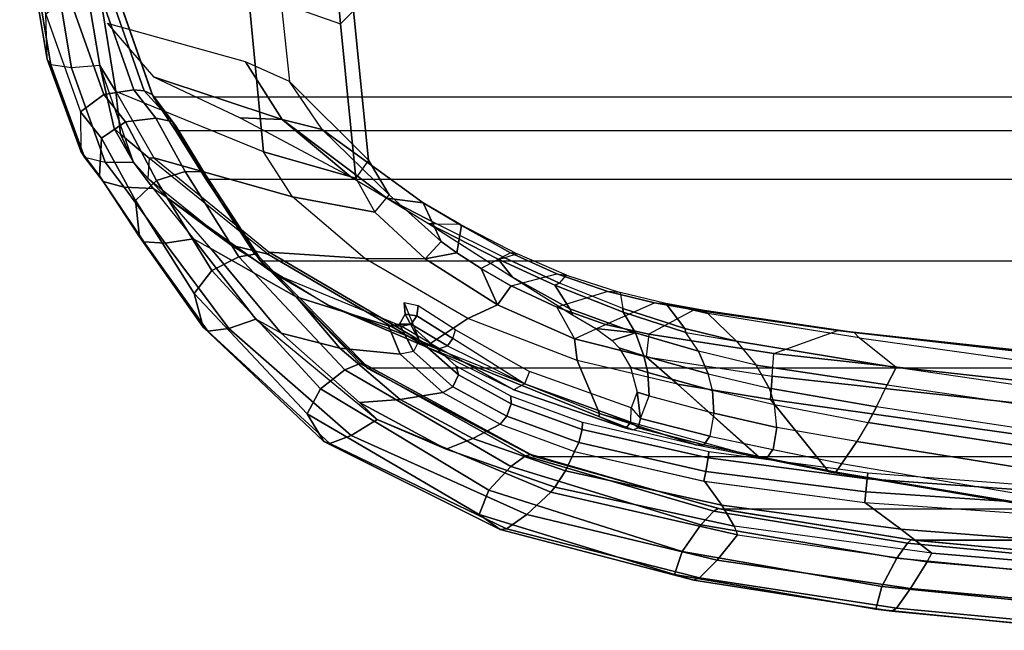
# Model space of a CAD drawing. Units: inches. Extents: x -2 to 130, y -6 to 123.
# Drawn here: x 82 to 88, y 10 to 14 of the extents above; entities that cross this region are included whole.
import ezdxf

# ---------------------------------------------------------------- set-up
doc = ezdxf.new("R2010")
doc.units = ezdxf.units.IN
doc.header["$MEASUREMENT"] = 0
for name, color, linetype in [('SEAT-FABRIC', 5, 'Continuous'), ('SEAT-FRAME', 5, 'Continuous'), ('SEAT-FRAMEEDGE', 5, 'Continuous')]:
    doc.layers.add(name, color=color, linetype=linetype)

# ---------------------------------------------------------------- blocks, each defined once
blk = doc.blocks.new('1cosm_midback_arms_0t')
at = {"layer": 'SEAT-FABRIC'}
for points in [[(-8.6335, -9.0954, 38.2055), (-8.6335, 9.0954, 38.2055), (-8.041, 9.3023, 35.2269), (-8.041, -9.3023, 35.2269)], [(-8.6335, -9.0954, 38.2055), (-8.6335, 9.0954, 38.2055), (-8.8311, 8.9651, 39.4564), (-8.8311, -8.9651, 39.4564)], [(-8.8311, 8.9651, 39.4564), (-8.8311, -8.9651, 39.4564), (-9.1209, -8.7837, 40.5557), (-9.1209, 8.7837, 40.5557)], [(-9.1209, -8.7837, 40.5557), (-9.1209, 8.7837, 40.5557), (-9.6006, 8.465, 41.5496), (-9.6006, -8.465, 41.5496)], [(-9.6006, 8.465, 41.5496), (-9.6006, -8.465, 41.5496), (-10.2349, -7.8318, 42.2531), (-10.2349, 7.8318, 42.2531)], [(-10.2349, -7.8318, 42.2531), (-10.2349, 7.8318, 42.2531), (-10.7563, 6.8482, 42.5162), (-10.7563, -6.8482, 42.5162)], [(-10.7563, 6.8482, 42.5162), (-10.7563, -6.8482, 42.5162), (-11.068, -5.741, 42.5629), (-11.068, 5.741, 42.5629)], [(-11.2506, -4.6033, 42.5518), (-11.068, -5.741, 42.5629), (-11.068, 5.741, 42.5629), (-11.2506, 4.6033, 42.5518)], [(-11.2506, 4.6033, 42.5518), (-11.3579, 3.4559, 42.532), (-11.3579, -3.4559, 42.532), (-11.2506, -4.6033, 42.5518)]]:
    blk.add_3dface(points, dxfattribs=at)
at = {"layer": 'SEAT-FRAME'}
for points in [[(-8.6014, 9.3193, 35.4836), (-8.4476, 9.4128, 35.2381), (-7.5393, 9.5659, 32.3432), (-7.6215, 9.4784, 32.3086)], [(-8.958, 8.4447, 35.3257), (-8.6014, 9.3193, 35.4836), (-7.6215, 9.4784, 32.3086), (-8.0075, 8.5369, 32.1588)], [(-8.8193, 9.3287, 36.6291), (-9.0188, 9.2142, 38.2373), (-8.4476, 9.4128, 35.2381)], [(-8.4476, 9.4128, 35.2381), (-8.6014, 9.3193, 35.4836), (-8.8532, 9.29, 36.6101), (-8.8193, 9.3287, 36.6291)], [(-8.9924, 9.0945, 36.4904), (-9.224, 8.2737, 35.9677), (-8.958, 8.4447, 35.3257), (-8.6014, 9.3193, 35.4836)], [(-8.8193, 9.3287, 36.6291), (-8.8532, 9.29, 36.6101), (-9.0188, 9.2142, 38.2373)], [(-8.8532, 9.29, 36.6101), (-8.6014, 9.3193, 35.4836), (-8.9924, 9.0945, 36.4904), (-8.9941, 9.1223, 36.6093)], [(-8.5145, 9.0961, 36.6867), (-8.7671, 8.3356, 36.4964), (-8.4254, 8.5524, 35.4984), (-8.1986, 9.3683, 35.6123)], [(-9.1123, 9.1288, 38.2792), (-9.0188, 9.2142, 38.2373), (-8.8532, 9.29, 36.6101), (-8.9941, 9.1223, 36.6092)], [(-9.0188, 9.2142, 38.2373), (-9.1123, 9.1288, 38.2792), (-9.2272, 9.018, 39.3338), (-9.1735, 9.0982, 39.3823)], [(-9.55, 8.4119, 37.1525), (-9.5876, 7.8464, 36.4085), (-9.224, 8.2737, 35.9677), (-8.9924, 9.0945, 36.4904)], [(-8.9941, 9.1223, 36.6092), (-9.1123, 9.1288, 38.2792), (-9.5088, 8.6365, 38.6351), (-9.562, 8.4206, 37.2497)], [(-8.9941, 9.1223, 36.6092), (-8.9924, 9.0945, 36.4904), (-9.55, 8.4119, 37.1525), (-9.562, 8.4206, 37.2497)], [(-9.2272, 9.018, 39.3338), (-9.1735, 9.0982, 39.3823), (-9.4705, 8.86, 40.4475), (-9.529, 8.756, 40.3081)], [(-9.2272, 9.018, 39.3338), (-9.1123, 9.1288, 38.2792), (-9.5088, 8.6365, 38.6351)], [(-8.7575, 8.5836, 37.2332), (-8.7671, 8.3356, 36.4964), (-8.5145, 9.0961, 36.6867)], [(-9.2272, 9.018, 39.3338), (-9.5088, 8.6365, 38.6351), (-9.8635, 8.0628, 38.9006), (-9.6777, 8.3808, 39.6)], [(-9.529, 8.756, 40.3081), (-9.2272, 9.018, 39.3338), (-9.6777, 8.3808, 39.6), (-9.8132, 8.2527, 40.306)], [(-9.4705, 8.86, 40.4475), (-9.529, 8.756, 40.3081), (-10.0293, 8.3417, 41.2923), (-9.9462, 8.4919, 41.4013)], [(-10.0293, 8.3417, 41.2923), (-9.529, 8.756, 40.3081), (-9.8132, 8.2527, 40.306), (-10.1166, 7.9947, 41.0707)], [(-9.562, 8.4206, 37.2497), (-9.5088, 8.6365, 38.6351), (-9.8635, 8.0628, 38.9006), (-10.1116, 7.4802, 37.4579)], [(-7.2698, 8.0744, 29.1995), (-7.0834, 8.6227, 29.1333), (-8.0075, 8.5369, 32.1588), (-8.2013, 7.9912, 32.2434)], [(-9.1057, 7.9293, 37.5026), (-8.7671, 8.3356, 36.4964), (-8.7575, 8.5836, 37.2332)], [(-8.0075, 8.5369, 32.1588), (-8.2013, 7.9912, 32.2434), (-9.1135, 7.9007, 35.2484), (-8.958, 8.4447, 35.3257)], [(-8.7671, 8.3356, 36.4964), (-8.8246, 8.0994, 36.1407), (-8.5412, 8.2923, 35.4484), (-8.4254, 8.5524, 35.4984)], [(-10.0293, 8.3417, 41.2923), (-9.9462, 8.4919, 41.4013), (-10.5388, 7.7732, 42.0147), (-10.438, 7.8784, 41.7511)], [(-8.958, 8.4447, 35.3257), (-9.1135, 7.9007, 35.2484), (-9.3144, 7.7869, 35.7097), (-9.224, 8.2737, 35.9677)], [(-9.55, 8.4119, 37.1525), (-9.562, 8.4206, 37.2497), (-10.1116, 7.4802, 37.4579), (-10.0986, 7.4732, 37.3611)], [(-10.0986, 7.4732, 37.3611), (-9.9419, 7.2383, 36.5255), (-9.5876, 7.8464, 36.4085), (-9.55, 8.4119, 37.1525)], [(-8.5412, 8.2923, 35.4484), (-9.006, 7.8252, 35.2781), (-8.1249, 7.9145, 32.3865), (-7.6739, 8.3841, 32.6209)], [(-10.438, 7.8784, 41.7511), (-10.0293, 8.3417, 41.2923), (-10.1166, 7.9947, 41.0707), (-10.4212, 7.6371, 41.4581)], [(-9.8635, 8.0628, 38.9006), (-9.6777, 8.3808, 39.6), (-9.9867, 7.6284, 39.7202), (-10.12, 7.4044, 39.0559)], [(-9.8132, 8.2527, 40.306), (-9.6777, 8.3808, 39.6), (-9.9867, 7.6284, 39.7202), (-9.9854, 7.7065, 40.2357)], [(-9.2302, 7.7166, 37.5318), (-9.258, 7.5026, 36.7681), (-8.8246, 8.0993, 36.1407), (-8.7671, 8.3356, 36.4964)], [(-8.7671, 8.3356, 36.4964), (-9.1057, 7.9293, 37.5026), (-9.2302, 7.7166, 37.5318)], [(-9.224, 8.2737, 35.9677), (-9.3144, 7.7869, 35.7097), (-9.5894, 7.4906, 36.0277), (-9.5876, 7.8464, 36.4085)], [(-9.2112, 7.7029, 35.7366), (-8.8246, 8.0993, 36.1407), (-8.5412, 8.2923, 35.4484), (-9.006, 7.8252, 35.2781)], [(-10.1166, 7.9947, 41.0707), (-9.8132, 8.2527, 40.306), (-9.9854, 7.7065, 40.2357), (-10.1518, 7.6369, 40.8523)], [(-9.258, 7.5026, 36.7681), (-9.4878, 7.3957, 36.0447), (-9.2112, 7.7029, 35.7366), (-8.8246, 8.0993, 36.1407)], [(-10.1116, 7.4802, 37.4579), (-9.8635, 8.0628, 38.9006), (-10.12, 7.4044, 39.0559), (-10.3627, 6.9649, 38.2045)], [(-8.2013, 7.9912, 32.2434), (-8.1249, 7.9145, 32.3865), (-7.1986, 7.9963, 29.3558), (-7.2698, 8.0744, 29.1995)], [(-10.4212, 7.6371, 41.4581), (-10.1166, 7.9947, 41.0707), (-10.1518, 7.6369, 40.8523), (-10.3787, 7.3853, 41.177)], [(-9.006, 7.8252, 35.2781), (-9.1135, 7.9007, 35.2484), (-8.2013, 7.9912, 32.2434), (-8.1249, 7.9145, 32.3865)], [(-10.5388, 7.7732, 42.0147), (-10.438, 7.8784, 41.7511), (-10.7144, 7.3656, 41.9282)], [(-10.7144, 7.3656, 41.9282), (-10.438, 7.8784, 41.7511), (-10.4212, 7.6371, 41.4581), (-10.6502, 7.2082, 41.627)], [(-9.3144, 7.7869, 35.7097), (-9.2112, 7.7029, 35.7366), (-9.006, 7.8252, 35.2781), (-9.1135, 7.9007, 35.2484)], [(-9.5876, 7.8464, 36.4085), (-9.5894, 7.4906, 36.0277), (-9.8621, 7.0623, 36.1062), (-9.9419, 7.2383, 36.5255)], [(-10.5388, 7.7732, 42.0147), (-10.7144, 7.3656, 41.9282), (-10.9375, 6.7229, 42.0023), (-10.9671, 6.7467, 42.1935)], [(-9.4878, 7.3957, 36.0447), (-9.5894, 7.4906, 36.0277), (-9.3144, 7.7869, 35.7097), (-9.2112, 7.7029, 35.7366)], [(-10.1518, 7.6369, 40.8523), (-9.9854, 7.7065, 40.2357), (-9.9745, 7.6409, 40.2405), (-10.1374, 7.5595, 40.8304)], [(-9.9854, 7.7065, 40.2357), (-9.9868, 7.6283, 39.7202), (-9.9746, 7.573, 39.7325), (-9.9745, 7.6409, 40.2405)], [(-9.3836, 7.4223, 37.3398), (-9.3838, 7.2856, 36.8111), (-9.258, 7.5026, 36.7681), (-9.2302, 7.7166, 37.5318)], [(-9.3805, 7.4703, 37.538), (-9.3836, 7.4223, 37.3398), (-9.2302, 7.7166, 37.5318)], [(-10.6502, 7.2082, 41.627), (-10.4212, 7.6371, 41.4581), (-10.3787, 7.3853, 41.177), (-10.5653, 7.0471, 41.333)], [(-10.1518, 7.6369, 40.8523), (-10.3787, 7.3853, 41.177), (-10.3447, 7.3258, 41.1256), (-10.1374, 7.5595, 40.8304)], [(-10.1374, 7.5595, 40.8304), (-9.9745, 7.6409, 40.2405), (-9.9171, 7.6084, 40.248), (-10.0704, 7.5259, 40.8507)], [(-9.9868, 7.6283, 39.7202), (-10.12, 7.4044, 39.0559), (-10.1037, 7.3578, 39.0744), (-9.9746, 7.573, 39.7325)], [(-9.9745, 7.6409, 40.2405), (-9.9746, 7.573, 39.7325), (-9.9263, 7.5396, 39.7357), (-9.9171, 7.6084, 40.248)], [(-9.9746, 7.573, 39.7325), (-10.1037, 7.3578, 39.0744), (-10.0607, 7.3255, 39.0749), (-9.9263, 7.5396, 39.7357)], [(-10.0704, 7.5259, 40.8507), (-9.9171, 7.6084, 40.248), (-9.8498, 7.6145, 40.2543), (-10.0036, 7.5503, 40.8926)], [(-9.9171, 7.6084, 40.248), (-9.9263, 7.5396, 39.7357), (-9.8677, 7.531, 39.7318), (-9.8498, 7.6145, 40.2543)], [(-10.1374, 7.5595, 40.8304), (-10.3447, 7.3258, 41.1256), (-10.2748, 7.2934, 41.1477), (-10.0704, 7.5259, 40.8507)], [(-10.0704, 7.5259, 40.8507), (-10.2748, 7.2934, 41.1477), (-10.2237, 7.3065, 41.2161), (-10.0036, 7.5503, 40.8926)], [(-9.9263, 7.5396, 39.7357), (-10.0607, 7.3255, 39.0749), (-10.0096, 7.3101, 39.0664), (-9.8677, 7.531, 39.7318)], [(-10.3627, 6.9649, 38.2045), (-10.1116, 7.4802, 37.4579), (-10.52, 6.4635, 37.2702), (-10.5889, 6.3029, 37.3591)], [(-10.1116, 7.4802, 37.4579), (-10.0986, 7.4732, 37.3611), (-10.5039, 6.4598, 37.1629), (-10.52, 6.4635, 37.2702)], [(-10.5039, 6.4598, 37.1629), (-10.1901, 6.5922, 36.3386), (-9.9419, 7.2383, 36.5255), (-10.0986, 7.4732, 37.3611)], [(-9.6474, 7.1589, 36.1077), (-9.8621, 7.0623, 36.1062), (-9.5894, 7.4906, 36.0277), (-9.5547, 7.3026, 36.082)], [(-9.6976, 6.9738, 37.4719), (-9.5906, 7.0585, 37.2354), (-9.3805, 7.4703, 37.538)], [(-9.5906, 7.0585, 37.2354), (-9.5845, 7.0189, 37.0851), (-9.3836, 7.4223, 37.3398), (-9.3805, 7.4703, 37.538)], [(-9.5547, 7.3026, 36.082), (-9.5894, 7.4906, 36.0277), (-9.4878, 7.3957, 36.0447)], [(-9.258, 7.5026, 36.7681), (-9.3924, 7.2749, 36.6727), (-9.5547, 7.3026, 36.082), (-9.4878, 7.3957, 36.0447)], [(-9.3924, 7.2749, 36.6727), (-9.3838, 7.2856, 36.8111), (-9.258, 7.5026, 36.7681)], [(-10.1037, 7.3578, 39.0744), (-10.3285, 6.9035, 38.2353), (-10.3627, 6.9649, 38.2045), (-10.1199, 7.4044, 39.0559)], [(-9.5603, 6.9469, 36.765), (-9.5845, 7.0189, 37.0851), (-9.3836, 7.4223, 37.3398), (-9.3838, 7.2856, 36.8111)], [(-10.9375, 6.7229, 42.0023), (-10.7144, 7.3656, 41.9282), (-10.6502, 7.2082, 41.627), (-10.8424, 6.6597, 41.7107)], [(-10.3787, 7.3853, 41.177), (-10.5653, 7.0471, 41.333), (-10.5196, 7.0076, 41.2701), (-10.3447, 7.3258, 41.1256)], [(-10.1037, 7.3578, 39.0744), (-10.3285, 6.9035, 38.2353), (-10.0607, 7.3255, 39.0749)], [(-10.3447, 7.3258, 41.1256), (-10.5196, 7.0076, 41.2701), (-10.4458, 6.9806, 41.29), (-10.2748, 7.2934, 41.1477)], [(-10.2748, 7.2934, 41.1477), (-10.4458, 6.9806, 41.29), (-10.4013, 6.9837, 41.3657), (-10.2237, 7.3065, 41.2161)], [(-10.0096, 7.3101, 39.0664), (-10.2542, 6.8731, 38.2344), (-10.3285, 6.9035, 38.2353), (-10.0607, 7.3255, 39.0749)], [(-9.5532, 6.9847, 36.6406), (-9.6474, 7.1589, 36.1077), (-9.5547, 7.3026, 36.082), (-9.3924, 7.2749, 36.6727)], [(-9.5603, 6.9469, 36.765), (-9.5532, 6.9847, 36.6406), (-9.3924, 7.2749, 36.6727), (-9.3838, 7.2856, 36.8111)], [(-9.9419, 7.2383, 36.5255), (-9.8621, 7.0623, 36.1062), (-10.0613, 6.6066, 35.9663), (-10.1901, 6.5922, 36.3386)], [(-10.8424, 6.6597, 41.7107), (-10.6502, 7.2082, 41.627), (-10.5653, 7.0471, 41.333), (-10.7266, 6.6069, 41.4247)], [(-9.7481, 6.9815, 36.0992), (-9.8621, 7.0623, 36.1062), (-9.6474, 7.1589, 36.1077)], [(-9.7481, 6.9815, 36.0992), (-9.6788, 6.7112, 36.532), (-9.5532, 6.9847, 36.6406), (-9.6474, 7.1589, 36.1077)], [(-10.5653, 7.0471, 41.333), (-10.7266, 6.6069, 41.4247), (-10.6745, 6.5817, 41.3557), (-10.5196, 7.0076, 41.2701)], [(-9.8758, 6.7113, 36.0213), (-10.0613, 6.6066, 35.9663), (-9.8621, 7.0623, 36.1062), (-9.7481, 6.9815, 36.0992)], [(-9.8857, 6.6337, 37.3021), (-9.7445, 6.7229, 37.0175), (-9.5906, 7.0585, 37.2354), (-9.6976, 6.9738, 37.4719)], [(-9.7445, 6.7229, 37.0175), (-9.7324, 6.6952, 36.9103), (-9.5845, 7.0189, 37.0851), (-9.5906, 7.0585, 37.2354)], [(-10.5196, 7.0076, 41.2701), (-10.6745, 6.5817, 41.3557), (-10.5968, 6.5611, 41.3753), (-10.4458, 6.9806, 41.29)], [(-9.7324, 6.6952, 36.9103), (-9.6857, 6.6535, 36.6379), (-9.5603, 6.9469, 36.765), (-9.5845, 7.0189, 37.0851)], [(-10.4458, 6.9806, 41.29), (-10.5968, 6.5611, 41.3753), (-10.5557, 6.5598, 41.4561), (-10.4013, 6.9837, 41.3657)], [(-10.5549, 6.2746, 37.4403), (-10.3285, 6.9035, 38.2353), (-10.3627, 6.9649, 38.2045), (-10.5889, 6.3029, 37.3591)], [(-9.9204, 6.618, 37.3679), (-9.8857, 6.6337, 37.3021), (-9.6976, 6.9738, 37.4719)], [(-9.7829, 6.4091, 36.357), (-9.8758, 6.7113, 36.0213), (-9.7481, 6.9815, 36.0992), (-9.6788, 6.7112, 36.532)], [(-9.6788, 6.7112, 36.532), (-9.6857, 6.6535, 36.6379), (-9.5603, 6.9469, 36.765), (-9.5532, 6.9847, 36.6406)], [(-10.4696, 6.2727, 37.4844), (-10.2542, 6.8731, 38.2344), (-10.3285, 6.9035, 38.2353), (-10.5549, 6.2746, 37.4403)], [(-10.9671, 6.7467, 42.1935), (-10.9375, 6.7229, 42.0023), (-11.1695, 5.6627, 42.0205), (-11.219, 5.6436, 42.2122)], [(-11.1695, 5.6627, 42.0205), (-10.9375, 6.7229, 42.0023), (-10.8424, 6.6597, 41.7107), (-11.0455, 5.737, 41.7418)], [(-10.0613, 6.6066, 35.9663), (-9.9773, 6.423, 35.8662), (-9.8758, 6.7113, 36.0213)], [(-10.0257, 6.247, 36.9972), (-9.905, 6.3187, 36.7881), (-9.7445, 6.7229, 37.0175), (-9.8857, 6.6337, 37.3021)], [(-9.9773, 6.423, 35.8662), (-9.8497, 6.1351, 36.1644), (-9.7829, 6.4091, 36.357), (-9.8758, 6.7113, 36.0213)], [(-9.905, 6.3187, 36.7881), (-9.8823, 6.3206, 36.7228), (-9.7324, 6.6952, 36.9103), (-9.7445, 6.7229, 37.0175)], [(-9.7886, 6.3379, 36.4413), (-9.8823, 6.3206, 36.7228), (-9.7324, 6.6952, 36.9103), (-9.6857, 6.6535, 36.6379)], [(-9.7886, 6.3379, 36.4413), (-9.7829, 6.4091, 36.357), (-9.6788, 6.7112, 36.532), (-9.6857, 6.6535, 36.6379)], [(-11.0455, 5.737, 41.7418), (-10.8424, 6.6597, 41.7107), (-10.7266, 6.6069, 41.4247), (-10.9034, 5.8392, 41.4812)], [(-10.7266, 6.6069, 41.4247), (-10.9027, 5.8432, 41.4811), (-10.845, 5.8302, 41.4121), (-10.6745, 6.5817, 41.3557)], [(-10.6745, 6.5817, 41.3557), (-10.845, 5.8302, 41.4121), (-10.7659, 5.8168, 41.4341), (-10.5968, 6.5611, 41.3753)], [(-10.765, 5.5127, 36.6454), (-10.3305, 5.9985, 35.9574), (-10.1901, 6.5922, 36.3386), (-10.5039, 6.4598, 37.1629)], [(-10.1901, 6.5922, 36.3386), (-10.0613, 6.6066, 35.9663), (-10.1691, 6.183, 35.6877), (-10.3305, 5.9985, 35.9574)], [(-10.0352, 6.1675, 35.6784), (-10.1691, 6.183, 35.6877), (-10.0613, 6.6066, 35.9663), (-9.9773, 6.423, 35.8662)], [(-10.0016, 6.4814, 37.3171), (-10.0257, 6.247, 36.9972), (-9.8857, 6.6337, 37.3021), (-9.9204, 6.618, 37.3679)], [(-10.5968, 6.5611, 41.3753), (-10.7659, 5.8168, 41.4341), (-10.7286, 5.8133, 41.5174), (-10.5557, 6.5598, 41.4561)], [(-10.52, 6.4635, 37.2702), (-10.5039, 6.4598, 37.1629), (-10.6906, 5.885, 36.9544), (-10.5993, 6.2627, 37.3113)], [(-10.5889, 6.3029, 37.3591), (-10.52, 6.4635, 37.2702), (-10.5993, 6.2627, 37.3113)], [(-10.0721, 6.385, 37.3069), (-10.0257, 6.247, 36.9972), (-10.0016, 6.4814, 37.3171)], [(-10.6906, 5.885, 36.9544), (-10.5039, 6.4598, 37.1629), (-10.765, 5.5127, 36.6454)], [(-9.8911, 5.8999, 35.9796), (-10.0352, 6.1675, 35.6784), (-9.9773, 6.423, 35.8662), (-9.8497, 6.1351, 36.1644)], [(-9.8497, 6.1351, 36.1644), (-9.8538, 6.0665, 36.2399), (-9.7886, 6.3379, 36.4413), (-9.7829, 6.4091, 36.357)], [(-10.1153, 6.3427, 37.3212), (-10.1617, 6.1974, 37.1926), (-10.0257, 6.247, 36.9972), (-10.0721, 6.385, 37.3069)], [(-10.5889, 6.3029, 37.3591), (-10.5993, 6.2627, 37.3113), (-10.5882, 6.2308, 37.3726), (-10.5549, 6.2746, 37.4403)], [(-10.2293, 6.2765, 37.3894), (-10.261, 6.174, 37.2929), (-10.1617, 6.1974, 37.1926), (-10.1153, 6.3427, 37.3212)], [(-10.0257, 6.247, 36.9972), (-10.1355, 5.875, 36.7361), (-10.0239, 5.9486, 36.5765), (-9.905, 6.3187, 36.7881)], [(-9.905, 6.3187, 36.7881), (-10.0239, 5.9486, 36.5765), (-10.0014, 5.9541, 36.5253), (-9.8823, 6.3206, 36.7228)], [(-10.0014, 5.9541, 36.5253), (-9.8538, 6.0665, 36.2399), (-9.7886, 6.3379, 36.4413), (-9.8823, 6.3206, 36.7228)], [(-10.5882, 6.2308, 37.3726), (-10.6875, 5.8416, 37.0046), (-10.6906, 5.885, 36.9544), (-10.5993, 6.2627, 37.3113)], [(-10.5329, 6.217, 37.4142), (-10.6372, 5.8074, 37.0315), (-10.6875, 5.8416, 37.0046), (-10.5882, 6.2308, 37.3726)], [(-10.5882, 6.2308, 37.3726), (-10.5549, 6.2746, 37.4403), (-10.4696, 6.2727, 37.4844), (-10.5329, 6.217, 37.4142)], [(-10.4696, 6.2727, 37.4844), (-10.5329, 6.217, 37.4142), (-10.3773, 6.236, 37.4415)], [(-10.5329, 6.217, 37.4142), (-10.3984, 6.1662, 37.372), (-10.3773, 6.236, 37.4415)], [(-10.3773, 6.236, 37.4415), (-10.3984, 6.1662, 37.372), (-10.261, 6.174, 37.2929), (-10.2293, 6.2765, 37.3894)], [(-10.1617, 6.1974, 37.1926), (-10.2685, 5.817, 36.8877), (-10.1355, 5.875, 36.7361), (-10.0257, 6.247, 36.9972)], [(-10.5018, 5.7824, 37.0244), (-10.6372, 5.8074, 37.0315), (-10.5329, 6.217, 37.4142), (-10.3984, 6.1662, 37.372)], [(-10.5018, 5.7824, 37.0244), (-10.3667, 5.7909, 36.9657), (-10.261, 6.174, 37.2929), (-10.3984, 6.1662, 37.372)], [(-10.3305, 5.9985, 35.9574), (-10.1691, 6.183, 35.6877), (-10.2825, 5.4379, 35.0886), (-10.4198, 5.4475, 35.5224)], [(-10.261, 6.174, 37.2929), (-10.3667, 5.7909, 36.9657), (-10.2685, 5.817, 36.8877), (-10.1617, 6.1974, 37.1926)], [(-10.2825, 5.4379, 35.0886), (-10.1494, 5.428, 35.0806), (-10.0352, 6.1675, 35.6784), (-10.1691, 6.183, 35.6877)], [(-10.1494, 5.428, 35.0806), (-10.0128, 5.0509, 35.2877), (-9.8912, 5.8999, 35.9797), (-10.0352, 6.1675, 35.6784)], [(-9.895, 5.8391, 36.0559), (-9.8911, 5.8999, 35.9796), (-9.8497, 6.1351, 36.1644), (-9.8538, 6.0665, 36.2399)], [(-10.0755, 5.6485, 36.3306), (-9.9129, 5.8184, 36.0853), (-9.8538, 6.0665, 36.2399), (-10.0014, 5.9541, 36.5253)], [(-9.8538, 6.0665, 36.2399), (-9.9129, 5.8184, 36.0853), (-9.895, 5.8391, 36.0559)], [(-10.7655, 5.5103, 36.6437), (-10.3305, 5.9985, 35.9574), (-10.4198, 5.4475, 35.5224), (-10.8472, 5.104, 36.3431)], [(-10.2172, 5.5332, 36.5036), (-10.1355, 5.875, 36.7361), (-10.0239, 5.9486, 36.5765), (-10.0755, 5.6485, 36.3306)], [(-10.0239, 5.9486, 36.5765), (-10.0755, 5.6485, 36.3306), (-10.0014, 5.9541, 36.5253)], [(-10.6875, 5.8416, 37.0046), (-10.7679, 5.4704, 36.7029), (-10.765, 5.5127, 36.6454), (-10.6906, 5.885, 36.9544)], [(-10.0128, 5.0509, 35.2877), (-10.0249, 4.9536, 35.3319), (-9.895, 5.8391, 36.0559), (-9.8911, 5.8999, 35.9796)], [(-11.1857, 4.6773, 41.7311), (-11.0455, 5.737, 41.7418), (-10.9034, 5.8392, 41.4812), (-11.0285, 4.8911, 41.4894)], [(-10.9027, 5.8432, 41.4811), (-11.0285, 4.8912, 41.4894), (-10.9665, 4.8847, 41.428), (-10.845, 5.8302, 41.4121)], [(-10.845, 5.8302, 41.4121), (-10.9665, 4.8847, 41.428), (-10.89, 4.8771, 41.4542), (-10.7659, 5.8168, 41.4341)], [(-10.6372, 5.8074, 37.0315), (-10.7149, 5.4353, 36.7354), (-10.7679, 5.4704, 36.7029), (-10.6875, 5.8416, 37.0046)], [(-10.2685, 5.817, 36.8877), (-10.3532, 5.4569, 36.627), (-10.2172, 5.5332, 36.5036), (-10.1355, 5.875, 36.7361)], [(-10.0249, 4.9536, 35.3319), (-10.0561, 4.9235, 35.3893), (-9.9129, 5.8184, 36.0853), (-9.895, 5.8391, 36.0559)], [(-10.7659, 5.8168, 41.4341), (-10.89, 4.8771, 41.4542), (-10.8565, 4.8739, 41.5356), (-10.7286, 5.8133, 41.5174)], [(-10.7154, 5.433, 36.7337), (-10.5851, 5.4117, 36.7324), (-10.5018, 5.7824, 37.0244), (-10.6372, 5.8074, 37.0315)], [(-10.5018, 5.7824, 37.0244), (-10.5851, 5.4117, 36.7324), (-10.4513, 5.4244, 36.6882), (-10.3667, 5.7909, 36.9657)], [(-10.4513, 5.4244, 36.6882), (-10.3667, 5.7909, 36.9657), (-10.2685, 5.817, 36.8877), (-10.3532, 5.4569, 36.627)], [(-10.2319, 4.7056, 35.615), (-10.0561, 4.9235, 35.3893), (-9.9129, 5.8184, 36.0853), (-10.0755, 5.6485, 36.3306)], [(-11.3282, 4.4942, 42.0052), (-11.1695, 5.6627, 42.0205), (-11.0455, 5.737, 41.7418), (-11.1857, 4.6773, 41.7311)], [(-11.1695, 5.6627, 42.0205), (-11.219, 5.6436, 42.2122), (-11.3785, 4.5228, 42.1952), (-11.3282, 4.4942, 42.0052)], [(-10.3336, 4.7579, 35.8939), (-10.2319, 4.7056, 35.615), (-10.0755, 5.6485, 36.3306), (-10.2172, 5.5332, 36.5036)], [(-10.3532, 5.4569, 36.627), (-10.4638, 4.8227, 36.1576), (-10.3336, 4.7579, 35.8939), (-10.2172, 5.5332, 36.5036)], [(-10.7679, 5.4704, 36.7029), (-10.8505, 5.0622, 36.401), (-10.8472, 5.104, 36.3431), (-10.765, 5.5127, 36.6454)], [(-10.8472, 5.104, 36.3431), (-10.4198, 5.4475, 35.5224), (-10.7531, 3.0941, 33.8108), (-11.2452, 2.68, 34.5737)], [(-10.7149, 5.4353, 36.7354), (-10.7977, 5.0275, 36.4342), (-10.8505, 5.0622, 36.401), (-10.7679, 5.4704, 36.7029)], [(-10.7154, 5.433, 36.7337), (-10.7977, 5.0275, 36.4342), (-10.6692, 4.9384, 36.3843), (-10.5851, 5.4117, 36.7324)], [(-10.7531, 3.0941, 33.8108), (-10.4198, 5.4475, 35.5224), (-10.2825, 5.4379, 35.0886), (-10.5701, 2.8199, 33.0306)], [(-10.6692, 4.9384, 36.3843), (-10.5851, 5.4117, 36.7324), (-10.4502, 5.4248, 36.6876), (-10.5562, 4.8715, 36.2852)], [(-10.439, 2.8146, 33.0229), (-10.5702, 2.8199, 33.0305), (-10.2825, 5.4379, 35.0886), (-10.1494, 5.428, 35.0806)], [(-10.4502, 5.4248, 36.6876), (-10.5562, 4.8715, 36.2852), (-10.4638, 4.8227, 36.1576), (-10.3532, 5.4569, 36.627)], [(-10.286, 2.5426, 33.3434), (-10.439, 2.8146, 33.0229), (-10.1494, 5.428, 35.0806), (-10.0128, 5.0509, 35.2877)], [(-10.8505, 5.0622, 36.401), (-11.2582, 2.6162, 34.6474), (-11.2629, 2.6515, 34.5986), (-10.8472, 5.104, 36.3431)], [(-10.8472, 5.104, 36.3431), (-11.2452, 2.68, 34.5737), (-11.2629, 2.6515, 34.5986)], [(-10.7977, 5.0275, 36.4342), (-11.214, 2.5882, 34.6778), (-11.2582, 2.6162, 34.6474), (-10.8505, 5.0622, 36.401)], [(-11.0692, 2.4442, 34.6163), (-10.6692, 4.9384, 36.3843), (-10.7977, 5.0275, 36.4342), (-11.214, 2.5882, 34.6778)], [(-10.308, 2.4811, 33.4219), (-10.286, 2.5426, 33.3434), (-10.0128, 5.0509, 35.2877), (-10.0249, 4.9536, 35.3319)], [(-10.3884, 2.5442, 33.7012), (-10.308, 2.4811, 33.4219), (-10.0249, 4.9536, 35.3319), (-10.0561, 4.9235, 35.3893)], [(-11.2646, 3.6654, 41.7162), (-11.1857, 4.6773, 41.7311), (-11.0285, 4.8911, 41.4894), (-11.0965, 3.9226, 41.4812)], [(-11.0285, 4.8912, 41.4894), (-11.0965, 3.9226, 41.4812), (-11.0317, 3.9192, 41.4282), (-10.9665, 4.8847, 41.428)], [(-10.9492, 2.3157, 34.4949), (-10.5562, 4.8715, 36.2852), (-10.6692, 4.9384, 36.3843), (-11.0692, 2.4442, 34.6163)], [(-10.3884, 2.5442, 33.7012), (-10.5733, 2.3568, 33.9849), (-10.2319, 4.7056, 35.615), (-10.0561, 4.9235, 35.3893)], [(-10.9665, 4.8847, 41.428), (-11.0317, 3.9192, 41.4282), (-10.9587, 3.9152, 41.4582), (-10.89, 4.8771, 41.4542)], [(-10.89, 4.8771, 41.4542), (-10.9587, 3.9152, 41.4582), (-10.9285, 3.9134, 41.5371), (-10.8565, 4.8739, 41.5356)], [(-10.8568, 2.2033, 34.3379), (-10.4638, 4.8227, 36.1576), (-10.5562, 4.8715, 36.2852), (-10.9492, 2.3157, 34.4949)], [(-10.6967, 2.2676, 34.173), (-10.8568, 2.2033, 34.3379), (-10.4638, 4.8227, 36.1576), (-10.3336, 4.7579, 35.8939)], [(-10.6967, 2.2676, 34.173), (-10.5733, 2.3568, 33.9849), (-10.2319, 4.7056, 35.615), (-10.3336, 4.7579, 35.8939)], [(-11.4166, 3.4362, 41.9883), (-11.3282, 4.4942, 42.0052), (-11.1857, 4.6773, 41.7311), (-11.2646, 3.6654, 41.7162)], [(-11.3785, 4.5228, 42.1952), (-11.3282, 4.4942, 42.0052), (-11.4166, 3.4362, 41.9883), (-11.4786, 3.3951, 42.1753)]]:
    blk.add_3dface(points, dxfattribs=at)
at = {"layer": 'SEAT-FRAMEEDGE'}
for points in [[(-8.461, 9.58, 35.2802), (-8.4436, 9.7025, 35.3196), (-7.5373, 9.855, 32.433), (-7.5507, 9.7333, 32.3802)], [(-7.5109, 9.8755, 32.4654), (-7.5373, 9.855, 32.433), (-8.4436, 9.7025, 35.3196), (-8.4102, 9.7244, 35.3298)], [(-7.2289, 9.8869, 32.3291), (-7.5109, 9.8755, 32.4654), (-8.4102, 9.7244, 35.3298), (-8.1443, 9.7326, 35.2462)], [(-8.4436, 9.7025, 35.3196), (-8.4102, 9.7244, 35.3298), (-8.9536, 9.5253, 38.2921), (-8.9892, 9.5034, 38.2972)], [(-8.4102, 9.7244, 35.3298), (-8.1443, 9.7326, 35.2462), (-8.7216, 9.5274, 38.2358), (-8.9536, 9.5253, 38.2921)], [(-8.0365, 9.5963, 35.2512), (-8.1443, 9.7326, 35.2462), (-8.7216, 9.5274, 38.2358), (-8.6189, 9.3888, 38.2311)], [(-7.5507, 9.7333, 32.3802), (-7.5393, 9.5659, 32.3432), (-8.4476, 9.4128, 35.2381), (-8.461, 9.58, 35.2802)], [(-8.9892, 9.5034, 38.2972), (-9.0178, 9.3819, 38.2647), (-8.461, 9.58, 35.2802), (-8.4436, 9.7025, 35.3196)], [(-8.4476, 9.4128, 35.2381), (-8.461, 9.58, 35.2802), (-9.0178, 9.3819, 38.2647), (-9.0188, 9.2142, 38.2373)], [(-8.0027, 9.4194, 35.2429), (-8.0365, 9.5963, 35.2512), (-8.6189, 9.3888, 38.2311), (-8.5912, 9.2113, 38.2194)], [(-9.1668, 9.2696, 39.3837), (-9.1336, 9.3937, 39.3909), (-8.9892, 9.5034, 38.2972), (-9.0178, 9.3819, 38.2647)], [(-8.9892, 9.5034, 38.2972), (-8.9536, 9.5253, 38.2921), (-9.0986, 9.4142, 39.3985), (-9.1336, 9.3937, 39.3909)], [(-9.0986, 9.4142, 39.3985), (-8.8758, 9.404, 39.4467), (-8.7216, 9.5274, 38.2358), (-8.9536, 9.5253, 38.2921)], [(-8.6189, 9.3888, 38.2311), (-8.7216, 9.5274, 38.2358), (-8.8758, 9.404, 39.4467), (-8.7798, 9.2609, 39.4675)], [(-9.1336, 9.3937, 39.3909), (-9.1668, 9.2696, 39.3837), (-9.4963, 9.027, 40.4646), (-9.4882, 9.1526, 40.4868)], [(-9.0986, 9.4142, 39.3985), (-9.1336, 9.3937, 39.3909), (-9.4882, 9.1526, 40.4868), (-9.4589, 9.178, 40.5009)], [(-8.8758, 9.404, 39.4467), (-9.0986, 9.4142, 39.3985), (-9.4589, 9.178, 40.5009), (-9.2454, 9.2032, 40.5785)], [(-8.7798, 9.2609, 39.4675), (-8.8758, 9.404, 39.4467), (-9.2454, 9.2032, 40.5785), (-9.1271, 9.0791, 40.5999)], [(-9.0178, 9.3819, 38.2647), (-9.0188, 9.2142, 38.2373), (-9.1735, 9.0982, 39.3823), (-9.1668, 9.2696, 39.3837)], [(-8.5911, 9.2114, 38.2181), (-8.6189, 9.3888, 38.2311), (-8.7798, 9.2609, 39.4675), (-8.7578, 9.0813, 39.4723)], [(-8.0071, 9.3588, 35.2365), (-8.0025, 9.4194, 35.242), (-8.5911, 9.2114, 38.2181), (-8.5978, 9.151, 38.2126)], [(-8.026, 9.3112, 35.2298), (-8.0071, 9.3588, 35.2365), (-8.5978, 9.151, 38.2126), (-8.6183, 9.1038, 38.2072)], [(-9.1668, 9.2696, 39.3837), (-9.1735, 9.0982, 39.3823), (-9.4705, 8.86, 40.4475), (-9.4963, 9.027, 40.4646)], [(-8.7578, 9.0813, 39.4723), (-8.7798, 9.2609, 39.4675), (-9.1271, 9.0791, 40.5999), (-9.0726, 8.9078, 40.5917)], [(-8.041, 9.3023, 35.2269), (-8.026, 9.3112, 35.2298), (-8.6183, 9.1038, 38.2072), (-8.6335, 9.0954, 38.2055)], [(-9.2454, 9.2032, 40.5785), (-9.4589, 9.178, 40.5009), (-9.9934, 8.8029, 41.4837), (-9.7939, 8.8558, 41.5928)], [(-9.1271, 9.0791, 40.5999), (-9.2454, 9.2032, 40.5785), (-9.7939, 8.8558, 41.5928), (-9.659, 8.7503, 41.6189)], [(-8.5978, 9.151, 38.2126), (-8.5911, 9.2114, 38.2181), (-8.7578, 9.0813, 39.4723), (-8.7786, 8.9855, 39.4678)], [(-9.4589, 9.178, 40.5009), (-9.4882, 9.1526, 40.4868), (-10.0167, 8.7741, 41.4633), (-9.9934, 8.8029, 41.4837)], [(-9.4882, 9.1526, 40.4868), (-9.4963, 9.027, 40.4646), (-10.0015, 8.6508, 41.4291), (-10.0167, 8.7741, 41.4633)], [(-8.6183, 9.1038, 38.2072), (-8.5978, 9.151, 38.2126), (-8.7786, 8.9855, 39.4678), (-8.8022, 8.9651, 39.4627)], [(-8.7786, 8.9855, 39.4678), (-8.7578, 9.0813, 39.4723), (-9.0726, 8.9078, 40.5917), (-9.0747, 8.8115, 40.5758)], [(-8.6335, 9.0954, 38.2055), (-8.6183, 9.1038, 38.2072), (-8.8022, 8.9651, 39.4627), (-8.8311, 8.9651, 39.4564)], [(-9.4963, 9.027, 40.4646), (-9.4705, 8.86, 40.4475), (-9.9462, 8.4919, 41.4013), (-10.0015, 8.6508, 41.4291)], [(-9.0726, 8.9078, 40.5917), (-9.1271, 9.0791, 40.5999), (-9.659, 8.7503, 41.6189), (-9.5768, 8.5912, 41.6027)], [(-8.8311, 8.9651, 39.4564), (-8.8022, 8.9651, 39.4627), (-9.0933, 8.788, 40.5658), (-9.1209, 8.7837, 40.5557)], [(-8.8022, 8.9651, 39.4627), (-8.7786, 8.9855, 39.4678), (-9.0747, 8.8115, 40.5758), (-9.0933, 8.788, 40.5658)], [(-9.0747, 8.8115, 40.5758), (-9.0726, 8.9078, 40.5917), (-9.5768, 8.5912, 41.6027), (-9.5617, 8.4977, 41.5781)], [(-9.7939, 8.8558, 41.5928), (-9.9934, 8.8029, 41.4837), (-10.6682, 8.0888, 42.1178), (-10.5043, 8.1879, 42.2845)], [(-9.659, 8.7503, 41.6189), (-9.7939, 8.8558, 41.5928), (-10.5043, 8.1879, 42.2845), (-10.3577, 8.1093, 42.3328)], [(-9.9934, 8.8029, 41.4837), (-10.0167, 8.7741, 41.4633), (-10.6809, 8.0533, 42.0875), (-10.6682, 8.0888, 42.1178)], [(-9.0933, 8.788, 40.5658), (-9.0747, 8.8115, 40.5758), (-9.5617, 8.4977, 41.5781), (-9.5753, 8.4727, 41.5636)], [(-10.0167, 8.7741, 41.4633), (-10.0015, 8.6508, 41.4291), (-10.6334, 7.9272, 42.0435), (-10.6809, 8.0533, 42.0875)], [(-9.5768, 8.5912, 41.6027), (-9.659, 8.7503, 41.6189), (-10.3577, 8.1093, 42.3328), (-10.2456, 7.9657, 42.322)], [(-9.1209, 8.7837, 40.5557), (-9.0933, 8.788, 40.5658), (-9.5753, 8.4727, 41.5636), (-9.6006, 8.465, 41.5496)], [(-10.0015, 8.6508, 41.4291), (-9.9462, 8.4919, 41.4013), (-10.5388, 7.7732, 42.0147), (-10.6334, 7.9272, 42.0435)], [(-9.5617, 8.4977, 41.5781), (-9.5768, 8.5912, 41.6027), (-10.2456, 7.9657, 42.322), (-10.2087, 7.8741, 42.2936)], [(-9.6006, 8.465, 41.5496), (-9.5753, 8.4727, 41.5636), (-10.2143, 7.8455, 42.2739), (-10.2349, 7.8318, 42.2531)], [(-9.5753, 8.4727, 41.5636), (-9.5617, 8.4977, 41.5781), (-10.2087, 7.8741, 42.2936), (-10.2143, 7.8455, 42.2739)], [(-10.5043, 8.1879, 42.2845), (-10.6682, 8.0888, 42.1178), (-11.1879, 7.0464, 42.2929), (-11.0993, 7.1706, 42.5111)], [(-10.3577, 8.1093, 42.3328), (-10.5043, 8.1879, 42.2845), (-11.0993, 7.1706, 42.5111), (-10.9567, 7.1132, 42.59)], [(-10.2456, 7.9657, 42.322), (-10.3577, 8.1093, 42.3328), (-10.9567, 7.1132, 42.59), (-10.816, 6.9839, 42.595)], [(-10.6682, 8.0888, 42.1178), (-10.6809, 8.0533, 42.0875), (-11.1838, 7.0089, 42.2563), (-11.1879, 7.0464, 42.2929)], [(-10.6809, 8.0533, 42.0875), (-10.6334, 7.9272, 42.0435), (-11.0989, 6.8886, 42.2127), (-11.1838, 7.0089, 42.2563)], [(-10.6334, 7.9272, 42.0435), (-10.5388, 7.7732, 42.0147), (-10.9671, 6.7467, 42.1935), (-11.0989, 6.8886, 42.2127)], [(-10.2087, 7.8741, 42.2936), (-10.2456, 7.9657, 42.322), (-10.816, 6.9839, 42.595), (-10.7526, 6.8959, 42.5676)], [(-10.2143, 7.8455, 42.2739), (-10.2087, 7.8741, 42.2936), (-10.7526, 6.8959, 42.5676), (-10.7459, 6.8655, 42.5436)], [(-10.2349, 7.8318, 42.2531), (-10.2143, 7.8455, 42.2739), (-10.7459, 6.8655, 42.5436), (-10.7563, 6.8482, 42.5162)], [(-11.0993, 7.1706, 42.5111), (-11.1879, 7.0464, 42.2929), (-11.4886, 5.9015, 42.2895), (-11.4537, 6.0168, 42.5198)], [(-10.9567, 7.1132, 42.59), (-11.0993, 7.1706, 42.5111), (-11.4537, 6.0168, 42.5198), (-11.3178, 5.9714, 42.6172)], [(-10.816, 6.9839, 42.595), (-10.9567, 7.1132, 42.59), (-11.3178, 5.9714, 42.6172), (-11.1599, 5.8608, 42.6384)], [(-11.1879, 7.0464, 42.2929), (-11.1838, 7.0089, 42.2563), (-11.4742, 5.8682, 42.2531), (-11.4886, 5.9015, 42.2895)], [(-11.1838, 7.0089, 42.2563), (-11.0989, 6.8886, 42.2127), (-11.3689, 5.7645, 42.2187), (-11.4742, 5.8682, 42.2531)], [(-10.7526, 6.8959, 42.5676), (-10.816, 6.9839, 42.595), (-11.1599, 5.8608, 42.6384), (-11.0793, 5.7841, 42.6167)], [(-11.0989, 6.8886, 42.2127), (-10.9671, 6.7467, 42.1935), (-11.219, 5.6436, 42.2122), (-11.3689, 5.7645, 42.2187)], [(-10.7459, 6.8655, 42.5436), (-10.7526, 6.8959, 42.5676), (-11.0793, 5.7841, 42.6167), (-11.0644, 5.7571, 42.5926)], [(-10.7563, 6.8482, 42.5162), (-10.7459, 6.8655, 42.5436), (-11.0644, 5.7571, 42.5926), (-11.068, 5.741, 42.5629)], [(-11.4537, 6.0168, 42.5198), (-11.4886, 5.9015, 42.2895), (-11.6714, 4.7314, 42.2624), (-11.6591, 4.8263, 42.4928)], [(-11.3178, 5.9714, 42.6172), (-11.4537, 6.0168, 42.5198), (-11.6591, 4.8263, 42.4928), (-11.5247, 4.7902, 42.5965)], [(-11.1599, 5.8608, 42.6384), (-11.3178, 5.9714, 42.6172), (-11.5247, 4.7902, 42.5965), (-11.3574, 4.7008, 42.6245)], [(-11.4886, 5.9015, 42.2895), (-11.4742, 5.8682, 42.2531), (-11.6527, 4.7043, 42.2268), (-11.6714, 4.7314, 42.2624)], [(-11.4742, 5.8682, 42.2531), (-11.3689, 5.7645, 42.2187), (-11.5378, 4.6204, 42.1968), (-11.6527, 4.7043, 42.2268)], [(-11.0793, 5.7841, 42.6167), (-11.1599, 5.8608, 42.6384), (-11.3574, 4.7008, 42.6245), (-11.2686, 4.6385, 42.6056)], [(-11.3689, 5.7645, 42.2187), (-11.219, 5.6436, 42.2122), (-11.3785, 4.5228, 42.1952), (-11.5378, 4.6204, 42.1968)], [(-11.0644, 5.7571, 42.5926), (-11.0793, 5.7841, 42.6167), (-11.2686, 4.6385, 42.6056), (-11.2499, 4.6165, 42.5818)], [(-11.068, 5.741, 42.5629), (-11.0644, 5.7571, 42.5926), (-11.2499, 4.6165, 42.5818), (-11.2506, 4.6033, 42.5518)], [(-11.6591, 4.8263, 42.4928), (-11.6714, 4.7314, 42.2624), (-11.7837, 3.5522, 42.2392), (-11.7797, 3.6239, 42.4687)], [(-11.5247, 4.7902, 42.5965), (-11.6591, 4.8263, 42.4928), (-11.7797, 3.6239, 42.4687), (-11.6442, 3.5968, 42.5736)], [(-11.3574, 4.7008, 42.6245), (-11.5247, 4.7902, 42.5965), (-11.6442, 3.5968, 42.5736), (-11.4715, 3.5294, 42.6032)], [(-11.6714, 4.7314, 42.2624), (-11.6527, 4.7043, 42.2268), (-11.7631, 3.5318, 42.2042), (-11.7837, 3.5522, 42.2392)], [(-11.6527, 4.7043, 42.2268), (-11.5378, 4.6204, 42.1968), (-11.6432, 3.4685, 42.1755), (-11.7631, 3.5318, 42.2042)], [(-11.2686, 4.6385, 42.6056), (-11.3574, 4.7008, 42.6245), (-11.4715, 3.5294, 42.6032), (-11.3786, 3.4825, 42.5852)], [(-11.5378, 4.6204, 42.1968), (-11.3785, 4.5228, 42.1952), (-11.4786, 3.3951, 42.1753), (-11.6432, 3.4685, 42.1755)], [(-11.2499, 4.6165, 42.5818), (-11.2686, 4.6385, 42.6056), (-11.3786, 3.4825, 42.5852), (-11.3584, 3.4658, 42.5616)], [(-11.2506, 4.6033, 42.5518), (-11.2499, 4.6165, 42.5818), (-11.3584, 3.4658, 42.5616), (-11.3579, 3.4559, 42.532)]]:
    blk.add_3dface(points, dxfattribs=at)

msp = doc.modelspace()

# ---------------------------------------------------------------- block references
at = {"rotation": 90}
msp.add_blockref('1cosm_midback_arms_0t', (91.7827, 22.0845), dxfattribs=at)

doc.saveas('drawing.dxf')
